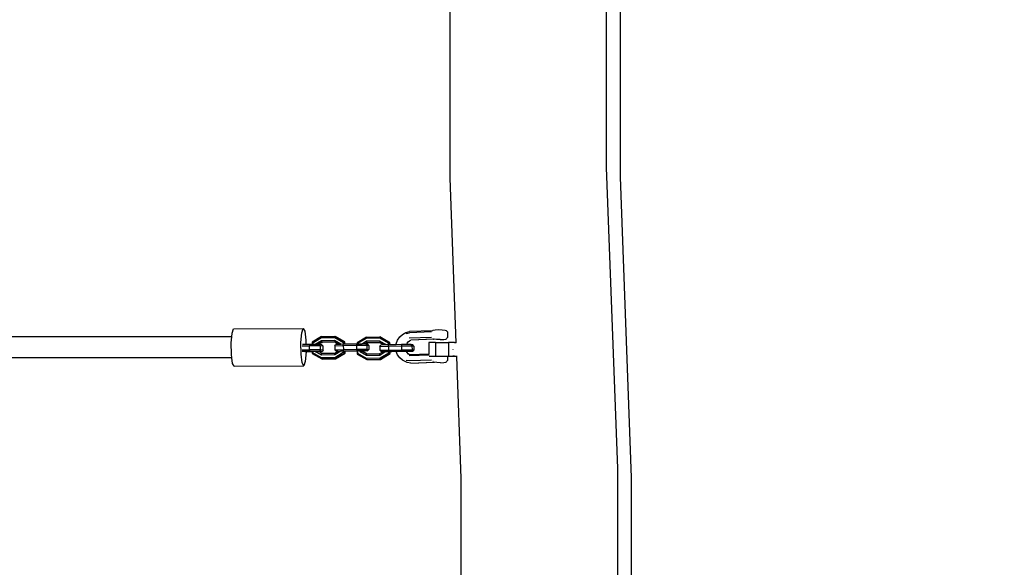
# Model space of a CAD drawing. Units: millimetres. Extents: x -347 to 946, y 81 to 834.
# Drawn here: x 557 to 632, y 295 to 337 of the extents above; entities that cross this region are included whole.
import ezdxf

# ---------------------------------------------------------------- set-up
doc = ezdxf.new("R2010")
doc.units = ezdxf.units.MM
doc.header["$LTSCALE"] = 45
doc.header["$PDSIZE"] = -1
doc.layers.add('VP-DIM', color=7, linetype='Continuous')
doc.layers.add('VP-EQ', color=7, linetype='Continuous', true_color=0x8a3492)
doc.dimstyles.get("Standard").update_dxf_attribs({"dimtxt": 14, "dimasz": 20, "dimexe": 20, "dimexo": 50, "dimgap": 20, "dimtad": 0, "dimdec": 0, "dimzin": 0, "dimdsep": 46, "dimtxsty": 'Standard', "dimcen": -0.09, "dimadec": 0, "dimazin": 0, "dimtfac": 1, "dimtdec": 4, "dimtofl": 0, "dimtmove": 0, "dimatfit": 3, "dimfxl": 70, "dimfxlon": 1, "dimtolj": 1, "dimtzin": 0, "dimarcsym": 0})

# ---------------------------------------------------------------- blocks, each defined once
blk = doc.blocks.new('*D1034')
at = {"layer": 'Defpoints', "color": 0}
for p in [(597.459, 360.184), (613.226, 232.182), (856.713, 232.182)]:
    blk.add_point(p, dxfattribs=at)
at = {"layer": 'VP-DIM', "color": 0, "lineweight": -2}
for p, q in [((786.713, 360.184), (876.713, 360.184)), ((856.713, 340.184), (856.713, 330.374)), ((856.713, 252.182), (856.713, 260.041)), ((786.713, 232.182), (876.713, 232.182))]:
    blk.add_line(p, q, dxfattribs=at)
at = {"layer": 'VP-DIM', "color": 0}
for points in [[(860.046, 340.184), (853.379, 340.184), (856.713, 360.184)], [(853.379, 252.182), (860.046, 252.182), (856.713, 232.182)]]:
    blk.add_solid(points, dxfattribs=at)
at = {"layer": 'VP-DIM', "color": 0, "insert": (856.713, 295.208), "char_height": 14, "attachment_point": 5, "rotation": 90}
blk.add_mtext('\\A1;130', dxfattribs=at)
blk = doc.blocks.new('*D1036')
at = {"layer": 'Defpoints', "color": 0}
for p in [(777.535, 665.183), (182.535, 296.183), (777.535, 296.183)]:
    blk.add_point(p, dxfattribs=at)
at = {"layer": 'VP-DIM', "color": 0, "lineweight": -2}
for p, q in [((182.535, 595.183), (182.535, 685.183)), ((777.535, 595.183), (777.535, 685.183)), ((202.535, 665.183), (447.22, 665.183)), ((757.535, 665.183), (524.554, 665.183))]:
    blk.add_line(p, q, dxfattribs=at)
at = {"layer": 'VP-DIM', "color": 0}
for points in [[(202.535, 668.516), (202.535, 661.849), (182.535, 665.183)], [(757.535, 661.849), (757.535, 668.516), (777.535, 665.183)]]:
    blk.add_solid(points, dxfattribs=at)
at = {"layer": 'VP-DIM', "color": 0, "insert": (485.887, 665.183), "char_height": 14, "attachment_point": 5}
blk.add_mtext('\\A1;595', dxfattribs=at)
blk = doc.blocks.new('*D1037')
at = {"layer": 'Defpoints', "color": 0}
for p in [(487.347, 511.183), (480.035, 81.183), (925.535, 81.183)]:
    blk.add_point(p, dxfattribs=at)
at = {"layer": 'VP-DIM', "color": 0, "lineweight": -2}
for p, q in [((855.535, 511.183), (945.535, 511.183)), ((925.535, 491.183), (925.535, 334.658)), ((925.535, 101.183), (925.535, 259.658)), ((855.535, 81.183), (945.535, 81.183))]:
    blk.add_line(p, q, dxfattribs=at)
at = {"layer": 'VP-DIM', "color": 0}
for points in [[(928.868, 491.183), (922.202, 491.183), (925.535, 511.183)], [(922.202, 101.183), (928.868, 101.183), (925.535, 81.183)]]:
    blk.add_solid(points, dxfattribs=at)
at = {"layer": 'VP-DIM', "color": 0, "insert": (925.535, 297.158), "char_height": 14, "attachment_point": 5, "rotation": 90}
blk.add_mtext('\\A1;430', dxfattribs=at)
blk = doc.blocks.new('RB1288_')
at = {"color": 0}
for p, q in [((113.339, 20.854), (113.339, 43.707)), ((114.393, 20.108), (114.393, 43.128)), ((101.326, 20.03), (101.326, 36.675)), ((114.205, -2.258), (113.339, 20.854)), ((101.8, 7.398), (101.326, 20.03)), ((115.257, -2.934), (114.393, 20.108)), ((84.604, 8.141), (84.717, 8.469)), ((84.717, 8.469), (90.064, 8.498)), ((89.952, 8.17), (90.064, 8.498)), ((90.064, 8.498), (90.185, 8.279)), ((99.986, 8.315), (98.225, 8.252)), ((99.986, 8.315), (100.006, 8.334)), ((100.181, 8.365), (100.006, 8.334)), ((100.444, 8.38), (100.181, 8.365)), ((100.726, 8.375), (100.444, 8.38)), ((100.949, 8.352), (100.726, 8.375)), ((101.055, 8.317), (100.949, 8.352)), ((101.158, 8.219), (101.055, 8.317)), ((84.58, 7.846), (66.728, 7.855)), ((84.542, 7.39), (84.58, 7.846)), ((84.58, 7.846), (84.604, 8.141)), ((89.89, 7.419), (89.952, 8.17)), ((90.185, 8.279), (90.268, 7.596)), ((90.268, 7.596), (90.272, 7.261)), ((91.472, 7.871), (90.746, 7.433)), ((90.794, 7.398), (91.456, 7.797)), ((90.983, 7.291), (91.458, 7.577)), ((91.472, 7.871), (91.456, 7.797)), ((91.456, 7.797), (92.464, 7.81)), ((91.458, 7.577), (92.466, 7.59)), ((91.458, 7.577), (91.476, 7.438)), ((91.472, 7.871), (92.481, 7.884)), ((92.481, 7.884), (92.464, 7.81)), ((92.464, 7.81), (93.133, 7.429)), ((92.466, 7.59), (92.946, 7.317)), ((92.466, 7.59), (92.485, 7.451)), ((93.215, 7.466), (92.481, 7.884)), ((92.481, 7.884), (92.532, 7.878)), ((93.267, 7.46), (92.532, 7.878)), ((94.927, 7.831), (94.201, 7.393)), ((94.249, 7.358), (94.911, 7.757)), ((94.927, 7.831), (94.911, 7.757)), ((94.911, 7.757), (95.919, 7.77)), ((94.927, 7.831), (95.935, 7.844)), ((95.935, 7.844), (95.919, 7.77)), ((95.919, 7.77), (96.588, 7.389)), ((96.67, 7.426), (95.935, 7.844)), ((95.935, 7.844), (95.987, 7.838)), ((96.721, 7.42), (95.987, 7.838)), ((97.195, 7.325), (97.299, 7.602)), ((97.299, 7.602), (97.466, 7.847)), ((97.466, 7.847), (97.685, 8.044)), ((97.685, 8.044), (97.943, 8.182)), ((97.943, 8.182), (98.225, 8.252)), ((97.951, 8.102), (98.211, 8.166)), ((98.179, 7.77), (99.898, 7.832)), ((99.897, 8.227), (98.211, 8.166)), ((98.213, 7.544), (98.322, 7.606)), ((100.134, 7.671), (98.322, 7.606)), ((100.067, 7.669), (98.322, 7.606)), ((100.003, 7.736), (100.015, 7.737)), ((100.067, 7.669), (100.073, 7.667)), ((100.297, 7.643), (100.073, 7.667)), ((100.578, 7.639), (100.297, 7.643)), ((100.578, 7.639), (100.841, 7.654)), ((100.841, 7.654), (101.017, 7.685)), ((101.017, 7.685), (101.057, 7.723)), ((101.057, 7.723), (101.159, 7.824)), ((101.159, 7.824), (101.158, 8.219)), ((84.555, 6.504), (84.542, 7.39)), ((89.902, 6.533), (89.89, 7.419)), ((89.983, 7.162), (90.558, 7.168)), ((89.983, 6.862), (90.559, 6.868)), ((90.272, 7.261), (89.997, 7.258)), ((90.582, 7.264), (90.272, 7.261)), ((90.558, 7.168), (90.582, 7.264)), ((91.38, 7.162), (90.558, 7.168)), ((90.559, 6.868), (90.558, 7.168)), ((91.381, 6.862), (90.559, 6.868)), ((90.559, 6.868), (90.577, 6.766)), ((90.748, 7.263), (90.582, 7.264)), ((90.746, 7.433), (90.748, 7.263)), ((90.746, 7.433), (90.794, 7.398)), ((90.795, 7.263), (90.748, 7.263)), ((90.795, 7.263), (90.794, 7.398)), ((90.983, 7.262), (90.795, 7.263)), ((90.983, 7.262), (90.983, 7.291)), ((90.983, 7.291), (91.041, 7.261)), ((91.041, 7.261), (90.983, 7.262)), ((91.181, 7.26), (91.041, 7.261)), ((91.476, 7.438), (91.181, 7.26)), ((91.243, 7.26), (91.181, 7.26)), ((91.528, 7.432), (91.243, 7.26)), ((91.306, 7.259), (91.243, 7.26)), ((91.38, 7.162), (91.306, 7.259)), ((91.485, 7.236), (91.306, 7.259)), ((91.381, 6.862), (91.326, 6.76)), ((91.583, 7.135), (91.38, 7.162)), ((91.381, 6.862), (91.38, 7.162)), ((91.584, 6.835), (91.381, 6.862)), ((92.485, 7.451), (91.476, 7.438)), ((91.476, 7.438), (91.528, 7.432)), ((91.583, 7.135), (91.485, 7.236)), ((91.584, 6.835), (91.511, 6.736)), ((92.496, 7.445), (91.528, 7.432)), ((91.584, 6.835), (91.583, 7.135)), ((92.481, 7.162), (92.551, 7.262)), ((92.481, 7.162), (93.14, 7.184)), ((92.481, 7.162), (92.485, 6.862)), ((92.496, 7.445), (92.485, 7.451)), ((92.485, 6.862), (93.144, 6.884)), ((92.485, 6.862), (92.582, 6.763)), ((92.801, 7.271), (92.496, 7.445)), ((92.801, 7.271), (92.551, 7.262)), ((92.887, 7.274), (92.801, 7.271)), ((92.946, 7.317), (92.887, 7.274)), ((92.946, 7.276), (92.887, 7.274)), ((92.946, 7.317), (92.946, 7.276)), ((93.134, 7.282), (92.946, 7.276)), ((93.215, 7.466), (93.133, 7.429)), ((93.133, 7.429), (93.134, 7.282)), ((93.151, 7.283), (93.134, 7.282)), ((93.14, 7.184), (93.151, 7.283)), ((93.14, 7.184), (94.149, 7.203)), ((93.14, 7.184), (93.144, 6.884)), ((93.144, 6.884), (94.154, 6.903)), ((93.163, 6.782), (93.144, 6.884)), ((93.216, 7.284), (93.151, 7.283)), ((93.163, 6.782), (94.172, 6.801)), ((93.216, 7.284), (93.215, 7.466)), ((93.215, 7.466), (93.267, 7.46)), ((93.268, 7.285), (93.216, 7.284)), ((93.268, 7.285), (93.267, 7.46)), ((94.16, 7.301), (93.268, 7.285)), ((94.16, 7.301), (94.149, 7.203)), ((94.149, 7.203), (94.952, 7.208)), ((94.149, 7.203), (94.154, 6.903)), ((94.154, 6.903), (94.956, 6.908)), ((94.154, 6.903), (94.172, 6.801)), ((94.202, 7.302), (94.16, 7.301)), ((94.172, 6.801), (94.206, 6.797)), ((94.201, 7.393), (94.202, 7.302)), ((94.201, 7.393), (94.249, 7.358)), ((94.25, 7.302), (94.202, 7.302)), ((94.25, 7.302), (94.249, 7.358)), ((94.526, 7.303), (94.25, 7.302)), ((94.254, 6.797), (94.442, 6.798)), ((94.442, 6.798), (94.576, 6.799)), ((94.443, 6.691), (94.442, 6.798)), ((94.526, 7.303), (94.913, 7.536)), ((94.778, 7.305), (94.526, 7.303)), ((94.576, 6.799), (94.577, 6.759)), ((94.576, 6.799), (94.628, 6.799)), ((94.628, 6.799), (94.724, 6.8)), ((94.628, 6.799), (94.628, 6.782)), ((94.724, 6.8), (94.879, 6.805)), ((94.724, 6.8), (94.816, 6.789)), ((94.931, 7.398), (94.778, 7.305)), ((94.84, 7.305), (94.778, 7.305)), ((94.983, 7.391), (94.84, 7.305)), ((94.891, 7.306), (94.84, 7.305)), ((94.956, 6.908), (94.879, 6.805)), ((94.879, 6.805), (95.006, 6.79)), ((94.952, 7.208), (94.891, 7.306)), ((95.022, 7.29), (94.891, 7.306)), ((94.913, 7.536), (95.921, 7.55)), ((94.913, 7.536), (94.931, 7.398)), ((95.94, 7.411), (94.931, 7.398)), ((94.931, 7.398), (94.983, 7.391)), ((94.952, 7.208), (95.095, 7.19)), ((94.952, 7.208), (94.956, 6.908)), ((94.956, 6.908), (95.099, 6.89)), ((95.951, 7.404), (94.983, 7.391)), ((95.099, 6.89), (95.006, 6.79)), ((95.095, 7.19), (95.022, 7.29)), ((95.095, 7.19), (95.099, 6.89)), ((95.921, 7.55), (96.401, 7.276)), ((95.921, 7.55), (95.94, 7.411)), ((95.936, 7.122), (96.006, 7.222)), ((95.936, 7.122), (96.595, 7.144)), ((95.936, 7.122), (95.94, 6.822)), ((95.951, 7.404), (95.94, 7.411)), ((95.94, 6.822), (96.599, 6.844)), ((95.94, 6.822), (96.037, 6.722)), ((96.256, 7.231), (95.951, 7.404)), ((96.256, 7.231), (96.006, 7.222)), ((96.342, 7.233), (96.256, 7.231)), ((96.401, 7.276), (96.342, 7.233)), ((96.401, 7.235), (96.342, 7.233)), ((96.401, 7.276), (96.401, 7.235)), ((96.589, 7.242), (96.401, 7.235)), ((96.67, 7.426), (96.588, 7.389)), ((96.588, 7.389), (96.589, 7.242)), ((96.606, 7.242), (96.589, 7.242)), ((96.595, 7.144), (96.606, 7.242)), ((96.595, 7.144), (97.604, 7.163)), ((96.595, 7.144), (96.599, 6.844)), ((96.599, 6.844), (97.608, 6.863)), ((96.618, 6.742), (96.599, 6.844)), ((96.671, 7.244), (96.606, 7.242)), ((96.671, 7.244), (96.67, 7.426)), ((96.67, 7.426), (96.721, 7.42)), ((96.723, 7.245), (96.671, 7.244)), ((96.723, 7.245), (96.721, 7.42)), ((97.186, 7.253), (96.723, 7.245)), ((97.186, 7.253), (97.195, 7.325)), ((97.615, 7.261), (97.186, 7.253)), ((97.615, 7.261), (97.604, 7.163)), ((97.604, 7.163), (98.406, 7.167)), ((97.604, 7.163), (97.608, 6.863)), ((97.608, 6.863), (98.411, 6.868)), ((97.608, 6.863), (97.627, 6.761)), ((97.989, 7.263), (97.615, 7.261)), ((97.989, 7.263), (98.04, 7.362)), ((98.346, 7.265), (97.989, 7.263)), ((98.04, 7.362), (98.118, 7.461)), ((98.118, 7.461), (98.213, 7.544)), ((98.411, 6.868), (98.334, 6.765)), ((98.406, 7.167), (98.346, 7.265)), ((98.477, 7.25), (98.346, 7.265)), ((98.406, 7.167), (98.55, 7.15)), ((98.406, 7.167), (98.411, 6.868)), ((98.411, 6.868), (98.554, 6.85)), ((98.554, 6.85), (98.46, 6.75)), ((98.55, 7.15), (98.477, 7.25)), ((98.55, 7.15), (98.554, 6.85)), ((99.696, 7.41), (99.696, 6.536)), ((100.211, 7.41), (99.696, 7.41)), ((100.211, 7.41), (100.211, 6.36)), ((100.211, 7.41), (101.202, 7.41)), ((101.202, 7.41), (101.202, 6.36)), ((101.678, 7.41), (101.202, 7.41)), ((101.557, 6.848), (101.557, 6.895)), ((101.678, 7.41), (101.678, 7.398)), ((101.678, 7.398), (101.678, 7.391)), ((101.8, 7.398), (101.678, 7.398)), ((101.803, 7.398), (101.8, 7.398)), ((84.586, 6.247), (66.74, 6.255)), ((84.586, 6.247), (84.555, 6.504)), ((84.637, 5.821), (84.586, 6.247)), ((89.985, 5.85), (89.902, 6.533)), ((89.994, 6.76), (90.577, 6.766)), ((90.025, 6.752), (90.174, 6.754)), ((90.174, 6.754), (90.629, 6.759)), ((90.753, 6.722), (90.181, 6.716)), ((90.28, 6.71), (90.212, 6.709)), ((90.28, 6.71), (90.218, 5.959)), ((90.753, 6.715), (90.28, 6.71)), ((90.577, 6.766), (91.326, 6.76)), ((90.629, 6.759), (90.753, 6.758)), ((90.753, 6.758), (90.753, 6.722)), ((90.753, 6.758), (90.8, 6.757)), ((90.753, 6.722), (90.753, 6.715)), ((90.753, 6.715), (90.754, 6.578)), ((90.754, 6.578), (90.802, 6.619)), ((90.754, 6.578), (91.488, 6.16)), ((90.802, 6.619), (90.8, 6.757)), ((90.8, 6.757), (90.988, 6.756)), ((91.47, 6.238), (90.802, 6.619)), ((90.988, 6.731), (90.988, 6.756)), ((90.988, 6.731), (91.036, 6.756)), ((90.988, 6.756), (91.036, 6.756)), ((91.468, 6.458), (90.988, 6.731)), ((91.036, 6.756), (91.167, 6.755)), ((91.167, 6.755), (91.205, 6.75)), ((91.209, 6.75), (91.484, 6.593)), ((91.224, 6.747), (91.263, 6.742)), ((91.263, 6.742), (91.273, 6.736)), ((91.299, 6.737), (91.273, 6.736)), ((91.273, 6.736), (91.287, 6.728)), ((91.511, 6.736), (91.287, 6.728)), ((91.287, 6.728), (91.524, 6.593)), ((91.326, 6.76), (91.511, 6.736)), ((91.468, 6.458), (91.484, 6.593)), ((92.477, 6.471), (91.468, 6.458)), ((92.479, 6.251), (91.47, 6.238)), ((91.488, 6.16), (91.47, 6.238)), ((91.484, 6.593), (91.524, 6.593)), ((91.488, 6.16), (92.497, 6.173)), ((91.488, 6.16), (91.54, 6.153)), ((91.524, 6.593), (92.493, 6.606)), ((91.54, 6.153), (92.548, 6.167)), ((92.951, 6.757), (92.477, 6.471)), ((92.477, 6.471), (92.493, 6.606)), ((93.14, 6.65), (92.479, 6.251)), ((92.479, 6.251), (92.497, 6.173)), ((92.493, 6.606), (92.727, 6.747)), ((92.497, 6.173), (93.223, 6.61)), ((92.497, 6.173), (92.548, 6.167)), ((92.548, 6.167), (93.275, 6.604)), ((92.582, 6.763), (93.163, 6.782)), ((92.708, 6.747), (92.582, 6.763)), ((92.727, 6.747), (92.708, 6.747)), ((92.727, 6.747), (92.751, 6.762)), ((92.781, 6.763), (92.771, 6.764)), ((92.781, 6.763), (92.933, 6.769)), ((92.933, 6.769), (92.951, 6.757)), ((92.933, 6.769), (92.951, 6.768)), ((92.951, 6.768), (93.139, 6.776)), ((92.951, 6.768), (92.951, 6.757)), ((93.139, 6.776), (93.197, 6.778)), ((93.139, 6.776), (93.14, 6.65)), ((93.223, 6.61), (93.14, 6.65)), ((93.197, 6.778), (93.221, 6.779)), ((93.221, 6.779), (93.273, 6.78)), ((93.223, 6.61), (93.221, 6.779)), ((93.223, 6.61), (93.275, 6.604)), ((93.273, 6.78), (93.376, 6.782)), ((93.273, 6.755), (93.273, 6.78)), ((93.381, 6.756), (93.273, 6.755)), ((93.381, 6.756), (93.273, 6.751)), ((93.273, 6.751), (93.273, 6.755)), ((93.275, 6.604), (93.273, 6.751)), ((93.376, 6.782), (94.206, 6.797)), ((93.381, 6.756), (93.376, 6.782)), ((94.207, 6.771), (93.381, 6.756)), ((93.415, 6.752), (93.381, 6.756)), ((94.207, 6.766), (93.415, 6.752)), ((94.206, 6.797), (94.207, 6.771)), ((94.206, 6.797), (94.254, 6.797)), ((94.207, 6.771), (94.207, 6.766)), ((94.207, 6.766), (94.209, 6.537)), ((94.209, 6.537), (94.256, 6.578)), ((94.209, 6.537), (94.943, 6.119)), ((94.256, 6.578), (94.254, 6.797)), ((94.925, 6.197), (94.256, 6.578)), ((94.443, 6.691), (94.577, 6.759)), ((94.923, 6.418), (94.443, 6.691)), ((94.577, 6.759), (94.939, 6.552)), ((94.577, 6.759), (94.628, 6.753)), ((95.006, 6.79), (94.628, 6.777)), ((94.816, 6.789), (94.628, 6.782)), ((94.628, 6.782), (94.628, 6.777)), ((94.628, 6.777), (94.628, 6.753)), ((94.628, 6.753), (94.979, 6.553)), ((94.923, 6.418), (94.939, 6.552)), ((95.932, 6.431), (94.923, 6.418)), ((95.934, 6.211), (94.925, 6.197)), ((94.943, 6.119), (94.925, 6.197)), ((94.939, 6.552), (94.979, 6.553)), ((94.943, 6.119), (95.952, 6.133)), ((94.943, 6.119), (94.995, 6.113)), ((94.979, 6.553), (95.947, 6.566)), ((94.995, 6.113), (96.003, 6.127)), ((96.406, 6.717), (95.932, 6.431)), ((95.932, 6.431), (95.947, 6.566)), ((96.595, 6.609), (95.934, 6.211)), ((95.934, 6.211), (95.952, 6.133)), ((95.947, 6.566), (96.182, 6.707)), ((95.952, 6.133), (96.678, 6.57)), ((95.952, 6.133), (96.003, 6.127)), ((96.003, 6.127), (96.729, 6.564)), ((96.037, 6.722), (96.618, 6.742)), ((96.163, 6.707), (96.037, 6.722)), ((96.182, 6.707), (96.163, 6.707)), ((96.182, 6.707), (96.206, 6.722)), ((96.236, 6.722), (96.226, 6.724)), ((96.236, 6.722), (96.388, 6.729)), ((96.388, 6.729), (96.406, 6.717)), ((96.388, 6.729), (96.406, 6.728)), ((96.406, 6.728), (96.594, 6.736)), ((96.406, 6.728), (96.406, 6.717)), ((96.594, 6.736), (96.651, 6.738)), ((96.594, 6.736), (96.595, 6.609)), ((96.678, 6.57), (96.595, 6.609)), ((96.618, 6.742), (97.627, 6.761)), ((96.651, 6.738), (96.676, 6.738)), ((96.676, 6.738), (96.728, 6.739)), ((96.678, 6.57), (96.676, 6.738)), ((96.678, 6.57), (96.729, 6.564)), ((96.728, 6.739), (96.831, 6.741)), ((96.728, 6.715), (96.728, 6.739)), ((96.836, 6.715), (96.728, 6.715)), ((96.836, 6.715), (96.728, 6.71)), ((96.728, 6.71), (96.728, 6.715)), ((96.729, 6.564), (96.728, 6.71)), ((96.831, 6.741), (97.196, 6.748)), ((96.836, 6.715), (96.831, 6.741)), ((97.204, 6.722), (96.836, 6.715)), ((96.87, 6.711), (96.836, 6.715)), ((97.206, 6.717), (96.87, 6.711)), ((97.196, 6.748), (97.661, 6.757)), ((97.196, 6.742), (97.196, 6.748)), ((97.204, 6.722), (97.196, 6.742)), ((97.206, 6.717), (97.204, 6.722)), ((97.302, 6.473), (97.206, 6.717)), ((97.47, 6.24), (97.302, 6.473)), ((97.69, 6.058), (97.47, 6.24)), ((97.627, 6.761), (97.661, 6.757)), ((97.661, 6.757), (97.769, 6.757)), ((97.786, 6.006), (97.69, 6.058)), ((97.769, 6.757), (97.79, 6.758)), ((97.79, 6.758), (97.859, 6.758)), ((97.859, 6.758), (97.985, 6.759)), ((98.217, 6.002), (97.957, 6.048)), ((97.985, 6.759), (98.178, 6.76)), ((97.996, 6.739), (97.985, 6.759)), ((98.271, 6.748), (97.996, 6.739)), ((97.999, 6.734), (97.996, 6.739)), ((98.46, 6.75), (97.999, 6.734)), ((98.042, 6.654), (97.999, 6.734)), ((98.121, 6.56), (98.042, 6.654)), ((98.199, 6.499), (98.121, 6.56)), ((98.199, 6.499), (98.121, 6.537)), ((98.178, 6.76), (98.334, 6.765)), ((98.178, 6.76), (98.271, 6.748)), ((99.726, 6.452), (98.182, 6.397)), ((98.23, 6.483), (98.199, 6.499)), ((99.903, 6.063), (98.217, 6.002)), ((99.696, 6.536), (98.23, 6.483)), ((98.334, 6.765), (98.46, 6.75)), ((99.696, 6.536), (99.696, 6.522)), ((99.73, 6.36), (99.902, 6.36)), ((99.902, 6.36), (100.211, 6.36)), ((100.211, 6.36), (101.163, 6.36)), ((101.062, 5.955), (101.164, 6.056)), ((101.164, 6.056), (101.163, 6.36)), ((101.163, 6.36), (101.202, 6.36)), ((101.202, 6.36), (101.544, 6.36)), ((101.545, 6.345), (101.544, 6.36)), ((101.671, 6.36), (101.544, 6.36)), ((101.839, 6.345), (101.545, 6.345)), ((101.839, 6.345), (101.838, 6.391)), ((102.191, -3.027), (101.839, 6.345)), ((84.758, 5.601), (84.637, 5.821)), ((84.758, 5.601), (90.106, 5.63)), ((90.106, 5.63), (89.985, 5.85)), ((90.218, 5.959), (90.106, 5.63)), ((98.045, 5.887), (97.786, 6.006)), ((98.327, 5.837), (98.045, 5.887)), ((98.327, 5.837), (100.139, 5.903)), ((98.327, 5.837), (100.072, 5.9)), ((100.02, 5.968), (100.008, 5.968)), ((100.072, 5.9), (100.078, 5.898)), ((100.301, 5.875), (100.078, 5.898)), ((100.583, 5.87), (100.301, 5.875)), ((100.583, 5.87), (100.846, 5.886)), ((100.846, 5.886), (101.022, 5.916)), ((101.022, 5.916), (101.062, 5.955)), ((114.205, -25.949), (114.205, -2.258)), ((115.257, -26.456), (115.257, -2.934)), ((102.191, -22.552), (102.191, -3.027))]:
    blk.add_line(p, q, dxfattribs=at)
blk = doc.blocks.new('RB1288_2D')
at = {"layer": 'VP-EQ', "color": 0}
blk.add_blockref('RB1288_', (488.5, 304.472), dxfattribs=at)

msp = doc.modelspace()

# ---------------------------------------------------------------- block references
at = {"layer": 'VP-EQ', "color": 0}
msp.add_blockref('RB1288_2D', (0, 0), dxfattribs=at)

# ---------------------------------------------------------------- dimensions: what is measured, and where the dimension line sits
at = {"layer": 'VP-DIM', "color": 0}
dim = msp.add_linear_dim(base=(777.535, 665.183), p1=(182.535, 296.183), p2=(777.535, 296.183), dimstyle='Standard', dxfattribs=at)
dim.commit()
dim.dimension.update_dxf_attribs({"geometry": '*D1036', "text_midpoint": (485.887, 665.183), "dimtype": 160})
dim = msp.add_linear_dim(base=(925.535, 81.183), p1=(487.347, 511.183), p2=(480.035, 81.183), angle=90, dimstyle='Standard', dxfattribs=at)
dim.commit()
dim.dimension.update_dxf_attribs({"geometry": '*D1037', "text_midpoint": (925.535, 297.158), "dimtype": 160})
dim = msp.add_linear_dim(base=(856.713, 232.182), p1=(597.459, 360.184), p2=(613.226, 232.182), angle=90, text='130', dimstyle='Standard', dxfattribs=at)
dim.commit()
dim.dimension.update_dxf_attribs({"geometry": '*D1034', "text_midpoint": (856.713, 295.208), "dimtype": 160})

doc.saveas('drawing.dxf')
